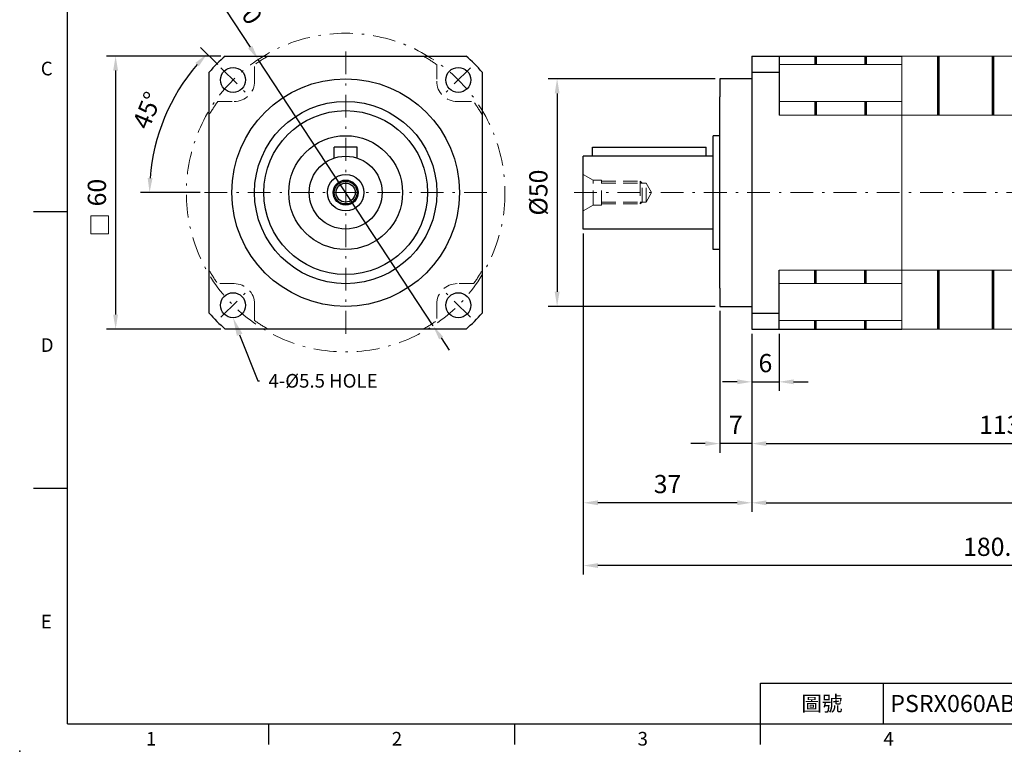
# Model space of a CAD drawing. Units: millimetres. Extents: x 0 to 985, y 0 to 300.
# Drawn here: x 555 to 771, y 0 to 161 of the extents above; entities that cross this region are included whole.
import ezdxf
from ezdxf import colors
from ezdxf.entities.mleader import LeaderData, LeaderLine
from ezdxf.enums import TextEntityAlignment as Align
from ezdxf.math import Vec2, Vec3

# ---------------------------------------------------------------- set-up
doc = ezdxf.new("R2010")
doc.units = ezdxf.units.MM
for name, pattern in [('CENTER', [250, 100, -50, 50, -50]), ('CENTER2', [9.5, 5, -2, 0.5, -2]), ('DASHED', [19.05, 12.7, -6.35]), ('HIDDEN2', [4.7625, 3.175, -1.5875])]:
    doc.linetypes.add(name, pattern=pattern)
doc.layers.add('DIM', color=4, linetype='Continuous')
for name, color, linetype, lineweight in [('中心', 3, 'CENTER2', 18), ('標註', 4, 'Continuous', 18), ('虛線', 1, 'HIDDEN2', 20), ('隱藏 (ISO)', 7, 'DASHED', 20)]:
    doc.layers.add(name, color=color, linetype=linetype, lineweight=lineweight)
doc.styles.add('ATTDEF', font='txt')
doc.styles.add('mytxt', font='txt.shx', dxfattribs={"bigfont": 'chineset.shx'})
doc.dimstyles.new('X1.6', dxfattribs={"dimscale": 1.6, "dimtxt": 2.5, "dimasz": 2, "dimexe": 1.25, "dimexo": 0.625, "dimgap": 1, "dimtad": 1, "dimdsep": 46, "dimtxsty": 'mytxt', "dimcen": 0, "dimclrd": 4, "dimclre": 4, "dimclrt": 4, "dimazin": 2, "dimtfac": 1, "dimtmove": 0, "dimatfit": 3, "dimfxl": 0, "dimarcsym": 0})

# ---------------------------------------------------------------- blocks, each defined once
blk = doc.blocks.new('*D30')
at = {"layer": 'Defpoints', "color": 0}
for p in [(715.53, 92.75), (721.53, 92.75), (721.53, 81.17)]:
    blk.add_point(p, dxfattribs=at)
at = {"layer": '標註', "color": 4, "lineweight": -2}
for p, q in [((715.53, 91.75), (715.53, 79.17)), ((721.53, 91.75), (721.53, 79.17)), ((712.33, 81.17), (709.13, 81.17)), ((715.53, 81.17), (721.53, 81.17)), ((724.73, 81.17), (727.93, 81.17))]:
    blk.add_line(p, q, dxfattribs=at)
at = {"layer": '標註', "color": 4}
for points in [[(712.33, 81.71), (712.33, 80.64), (715.53, 81.17)], [(724.73, 81.71), (724.73, 80.64), (721.53, 81.17)]]:
    blk.add_solid(points, dxfattribs=at)
at = {"layer": '標註', "color": 4, "insert": (718.53, 84.77), "char_height": 4, "attachment_point": 5, "style": 'mytxt'}
blk.add_mtext('6', dxfattribs=at)
blk = doc.blocks.new('*D31')
at = {"layer": 'Defpoints', "color": 0}
for p in [(708.53, 97.75), (715.53, 92.75), (708.53, 67.61)]:
    blk.add_point(p, dxfattribs=at)
at = {"layer": '標註', "color": 4, "lineweight": -2}
for p, q in [((708.53, 96.75), (708.53, 65.61)), ((715.53, 91.75), (715.53, 65.61)), ((705.33, 67.61), (702.13, 67.61)), ((715.53, 67.61), (708.53, 67.61)), ((718.73, 67.61), (721.93, 67.61))]:
    blk.add_line(p, q, dxfattribs=at)
at = {"layer": '標註', "color": 4}
for points in [[(705.33, 68.14), (705.33, 67.08), (708.53, 67.61)], [(718.73, 68.14), (718.73, 67.08), (715.53, 67.61)]]:
    blk.add_solid(points, dxfattribs=at)
at = {"layer": '標註', "color": 4, "insert": (712.03, 71.21), "char_height": 4, "attachment_point": 5, "style": 'mytxt'}
blk.add_mtext('7', dxfattribs=at)
blk = doc.blocks.new('*D32')
at = {"layer": 'Defpoints', "color": 0}
for p in [(829.03, 122.75), (715.53, 92.75), (829.03, 67.61)]:
    blk.add_point(p, dxfattribs=at)
at = {"layer": '標註', "color": 4, "lineweight": -2}
for p, q in [((829.03, 121.75), (829.03, 65.61)), ((715.53, 91.75), (715.53, 65.61)), ((718.73, 67.61), (825.83, 67.61))]:
    blk.add_line(p, q, dxfattribs=at)
at = {"layer": '標註', "color": 4}
for points in [[(718.73, 68.14), (718.73, 67.08), (715.53, 67.61)], [(825.83, 68.14), (825.83, 67.08), (829.03, 67.61)]]:
    blk.add_solid(points, dxfattribs=at)
at = {"layer": '標註', "color": 4, "insert": (772.28, 71.21), "char_height": 4, "attachment_point": 5, "style": 'mytxt'}
blk.add_mtext('113.5', dxfattribs=at)
blk = doc.blocks.new('*D33')
at = {"layer": 'Defpoints', "color": 0}
for p in [(678.53, 114.75), (715.53, 92.75), (678.53, 54.6)]:
    blk.add_point(p, dxfattribs=at)
at = {"layer": '標註', "color": 4, "lineweight": -2}
for p, q in [((678.53, 113.75), (678.53, 52.6)), ((715.53, 91.75), (715.53, 52.6)), ((712.33, 54.6), (681.73, 54.6))]:
    blk.add_line(p, q, dxfattribs=at)
at = {"layer": '標註', "color": 4}
for points in [[(681.73, 55.13), (681.73, 54.07), (678.53, 54.6)], [(712.33, 55.13), (712.33, 54.07), (715.53, 54.6)]]:
    blk.add_solid(points, dxfattribs=at)
at = {"layer": '標註', "color": 4, "insert": (697.03, 58.2), "char_height": 4, "attachment_point": 5, "style": 'mytxt'}
blk.add_mtext('37', dxfattribs=at)
blk = doc.blocks.new('*D34')
at = {"layer": 'Defpoints', "color": 0}
for p in [(859.03, 132.75), (715.53, 92.75), (859.03, 54.6)]:
    blk.add_point(p, dxfattribs=at)
at = {"layer": '標註', "color": 4, "lineweight": -2}
for p, q in [((859.03, 131.75), (859.03, 52.6)), ((715.53, 91.75), (715.53, 52.6)), ((718.73, 54.6), (855.83, 54.6))]:
    blk.add_line(p, q, dxfattribs=at)
at = {"layer": '標註', "color": 4}
for points in [[(718.73, 55.13), (718.73, 54.07), (715.53, 54.6)], [(855.83, 55.13), (855.83, 54.07), (859.03, 54.6)]]:
    blk.add_solid(points, dxfattribs=at)
at = {"layer": '標註', "color": 4, "insert": (787.28, 58.2), "char_height": 4, "attachment_point": 5, "style": 'mytxt'}
blk.add_mtext('143.5', dxfattribs=at)
blk = doc.blocks.new('*D35')
at = {"layer": 'Defpoints', "color": 0}
for p in [(859.03, 132.75), (678.53, 114.75), (678.53, 40.81)]:
    blk.add_point(p, dxfattribs=at)
at = {"layer": '標註', "color": 4, "lineweight": -2}
for p, q in [((859.03, 131.75), (859.03, 38.81)), ((678.53, 113.75), (678.53, 38.81)), ((855.83, 40.81), (681.73, 40.81))]:
    blk.add_line(p, q, dxfattribs=at)
at = {"layer": '標註', "color": 4}
for points in [[(681.73, 41.34), (681.73, 40.28), (678.53, 40.81)], [(855.83, 41.34), (855.83, 40.28), (859.03, 40.81)]]:
    blk.add_solid(points, dxfattribs=at)
at = {"layer": '標註', "color": 4, "insert": (768.78, 44.41), "char_height": 4, "attachment_point": 5, "style": 'mytxt'}
blk.add_mtext('180.5', dxfattribs=at)
blk = doc.blocks.new('*D41')
at = {"layer": 'Defpoints', "color": 0, "linetype": 'CENTER'}
for p in [(607.11, 152.01), (645.53, 93.49)]:
    blk.add_point(p, dxfattribs=at)
at = {"layer": '標註', "color": 4, "linetype": 'CENTER', "lineweight": -2}
for p, q in [((596.35, 168.39), (605.35, 154.68)), ((645.53, 93.49), (607.11, 152.01)), ((647.28, 90.81), (649.04, 88.14))]:
    blk.add_line(p, q, dxfattribs=at)
at = {"layer": '標註', "color": 4, "linetype": 'CENTER'}
for points in [[(605.8, 154.97), (604.91, 154.39), (607.11, 152.01)], [(647.73, 91.1), (646.84, 90.52), (645.53, 93.49)]]:
    blk.add_solid(points, dxfattribs=at)
at = {"layer": '標註', "color": 4, "linetype": 'CENTER', "insert": (602.98, 164.85), "char_height": 4, "attachment_point": 5, "rotation": 303.2844, "style": 'mytxt'}
blk.add_mtext('∅70', dxfattribs=at)
blk = doc.blocks.new('*D42')
at = {"layer": 'Defpoints', "color": 0, "linetype": 'CENTER'}
for p in [(598.92, 150.15), (589.01, 144.29), (604.22, 144.84), (595.32, 122.75), (657.32, 122.75)]:
    blk.add_point(p, dxfattribs=at)
at = {"layer": '標註', "color": 4, "linetype": 'CENTER', "lineweight": -2}
for p, q in [((598.21, 150.86), (594.44, 154.63)), ((594.32, 122.75), (581.23, 122.75))]:
    blk.add_line(p, q, dxfattribs=at)
blk.add_arc((626.32, 122.75), 43.08, 139.2565, 175.7435, dxfattribs=at)
at = {"layer": '標註', "color": 4, "linetype": 'CENTER'}
for points in [[(593.29, 151.23), (594.07, 150.5), (595.85, 153.21)], [(583.89, 125.92), (582.82, 125.96), (583.23, 122.75)]]:
    blk.add_solid(points, dxfattribs=at)
at = {"layer": '標註', "color": 4, "linetype": 'CENTER', "insert": (583.19, 140.61), "char_height": 4, "attachment_point": 5, "rotation": 67.5, "style": 'mytxt'}
blk.add_mtext('45°', dxfattribs=at)
blk = doc.blocks.new('*D24')
at = {"layer": 'Defpoints', "color": 0, "linetype": 'CENTER'}
for p in [(708.53, 147.75), (672.77, 97.75), (708.53, 97.75)]:
    blk.add_point(p, dxfattribs=at)
at = {"layer": '標註', "color": 4, "linetype": 'CENTER', "lineweight": -2}
for p, q in [((707.53, 147.75), (670.77, 147.75)), ((672.77, 144.55), (672.77, 100.95)), ((707.53, 97.75), (670.77, 97.75))]:
    blk.add_line(p, q, dxfattribs=at)
at = {"layer": '標註', "color": 4, "linetype": 'CENTER'}
for points in [[(672.24, 144.55), (673.31, 144.55), (672.77, 147.75)], [(672.24, 100.95), (673.31, 100.95), (672.77, 97.75)]]:
    blk.add_solid(points, dxfattribs=at)
at = {"layer": '標註', "color": 4, "linetype": 'CENTER', "insert": (669.17, 122.75), "char_height": 4, "attachment_point": 5, "rotation": 90, "style": 'mytxt'}
blk.add_mtext('%%C50', dxfattribs=at)
blk = doc.blocks.new('*D29')
at = {"layer": 'Defpoints', "color": 0, "linetype": 'CENTER'}
for p in [(599.86, 152.75), (575.78, 92.75), (599.86, 92.75)]:
    blk.add_point(p, dxfattribs=at)
at = {"layer": '標註', "color": 4, "linetype": 'CENTER', "lineweight": -2}
for p, q in [((598.86, 152.75), (573.78, 152.75)), ((575.78, 149.55), (575.78, 95.95)), ((598.86, 92.75), (573.78, 92.75))]:
    blk.add_line(p, q, dxfattribs=at)
at = {"layer": '標註', "color": 4, "linetype": 'CENTER'}
for points in [[(575.24, 149.55), (576.31, 149.55), (575.78, 152.75)], [(575.24, 95.95), (576.31, 95.95), (575.78, 92.75)]]:
    blk.add_solid(points, dxfattribs=at)
at = {"layer": '標註', "color": 4, "linetype": 'CENTER', "insert": (572.18, 122.75), "char_height": 4, "attachment_point": 5, "rotation": 90, "style": 'mytxt'}
blk.add_mtext('60', dxfattribs=at)
blk = doc.blocks.new('GJA420')
at = {"color": 0}
for p, q in [((0, 0), (0, 192)), ((0, 75), (-5, 75)), ((0, 34.5), (-5, 34.5)), ((101.5, 6), (275, 6)), ((101.5, 0), (101.5, 6)), ((119.5, 0), (119.5, 6)), ((0, 0), (275, 0)), ((29.5, -3), (29.5, 0)), ((65.5, -3), (65.5, 0)), ((101.5, -3), (101.5, 0))]:
    blk.add_line(p, q, dxfattribs=at)
blk.add_point((-7, -4), dxfattribs=at)
for s, p in [('C', (-3.91, 95)), ('D', (-3.91, 54.5)), ('E', (-3.91, 14)), ('1', (11.5, -3.16)), ('2', (47.5, -3.16)), ('3', (83.5, -3.16)), ('4', (119.5, -3.16))]:
    blk.add_text(s, height=2, dxfattribs=at).set_placement(p)
at = {"color": 0, "insert": (110.5, 3), "char_height": 2.2, "width": 7, "attachment_point": 5}
blk.add_mtext('\\f標楷體|b0|i0|c136|p65;圖號', dxfattribs=at)
at = {"color": 4, "style": 'ATTDEF'}
blk.add_attdef('料號', text='', height=2.5, dxfattribs=at).set_placement((120.5, 3), align=Align.MIDDLE_LEFT)
for tag, p in [('比例', (200.5, 3)), ('版本', (236.5, 3))]:
    blk.add_attdef(tag, text='', height=2.5, dxfattribs=at).set_placement(p, align=Align.MIDDLE_CENTER)

msp = doc.modelspace()

# ---------------------------------------------------------------- linework, layer by layer
at = {"color": 0}
for p, q in [((599.861, 152.747), (652.776, 152.747)), ((715.526, 152.747), (715.526, 92.747)), ((715.526, 152.747), (748.526, 152.747)), ((721.526, 152.747), (721.526, 139.783)), ((596.319, 96.289), (596.319, 149.204)), ((656.319, 149.204), (656.319, 96.289)), ((715.526, 147.747), (708.526, 147.747)), ((708.526, 147.747), (708.526, 143.772)), ((715.526, 149.204), (721.526, 149.204)), ((708.526, 101.722), (708.526, 143.772)), ((707.026, 110.247), (707.026, 135.247)), ((708.526, 135.247), (707.026, 135.247)), ((680.526, 130.747), (680.526, 132.747)), ((680.526, 132.747), (705.526, 132.747)), ((705.526, 130.747), (705.526, 132.747)), ((678.526, 114.747), (678.526, 130.747)), ((707.026, 130.747), (678.526, 130.747)), ((707.026, 114.747), (678.526, 114.747)), ((708.526, 110.247), (707.026, 110.247)), ((721.526, 92.747), (721.526, 105.71)), ((708.526, 101.722), (708.526, 97.747)), ((708.526, 97.747), (715.526, 97.747)), ((715.526, 96.289), (721.526, 96.289)), ((652.776, 92.747), (599.861, 92.747)), ((715.526, 92.747), (748.526, 92.747))]:
    msp.add_line(p, q, dxfattribs=at)
for p, q in [((729.376, 152.747), (729.376, 150.858)), ((729.676, 152.747), (729.676, 150.858)), ((740.376, 152.747), (740.376, 150.858)), ((740.676, 152.747), (740.676, 150.858)), ((756.376, 139.783), (756.376, 152.747)), ((756.676, 139.783), (756.676, 152.747)), ((768.376, 152.747), (768.376, 139.783)), ((768.676, 152.747), (768.676, 139.783)), ((729.376, 142.747), (729.376, 139.783)), ((729.676, 142.747), (729.676, 139.783)), ((740.376, 142.747), (740.376, 139.783)), ((740.676, 142.747), (740.676, 139.783)), ((628.819, 132.747), (623.819, 132.747)), ((623.819, 130.346), (623.819, 132.747)), ((628.819, 130.346), (628.819, 132.747)), ((729.376, 102.747), (729.376, 105.71)), ((729.676, 102.747), (729.676, 105.71)), ((740.376, 102.747), (740.376, 105.71)), ((740.676, 102.747), (740.676, 105.71)), ((756.376, 92.747), (756.376, 105.71)), ((756.676, 92.747), (756.676, 105.71)), ((768.376, 105.71), (768.376, 92.747)), ((768.676, 105.71), (768.676, 92.747)), ((729.376, 92.747), (729.376, 94.635)), ((729.676, 92.747), (729.676, 94.635)), ((740.376, 92.747), (740.376, 94.635)), ((740.676, 92.747), (740.676, 94.635))]:
    msp.add_line(p, q)
for centre in [(601.569, 147.497), (651.069, 147.497), (601.569, 97.997), (651.069, 97.997)]:
    msp.add_circle(centre, 2.75, dxfattribs=at)
for radius in [25, 20.025, 18, 12.5, 8, 4, 2.75, 2.5, 2.1]:
    msp.add_circle((626.319, 122.747), radius)
for start, end in [(131.40962, 138.59038), (41.40962, 48.59038), (221.40962, 228.59038), (311.40962, 318.59038)]:
    msp.add_arc((626.319, 122.747), 40, start, end, dxfattribs=at)
at = {"layer": '中心'}
for p, q in [((626.319, 153.747), (626.319, 91.747)), ((598.917, 150.148), (604.22, 144.845)), ((653.72, 150.148), (648.417, 144.845)), ((657.319, 122.747), (595.319, 122.747)), ((676.526, 122.747), (829.026, 122.747)), ((598.917, 95.345), (604.22, 100.648)), ((653.72, 95.345), (648.417, 100.648))]:
    msp.add_line(p, q, dxfattribs=at)
msp.add_circle((626.319, 122.747), 35.002, dxfattribs=at)
at = {"layer": '標註', "color": 4, "linetype": 'CENTER'}
msp.add_lwpolyline([(570.315, 117.607), (574.245, 117.607), (574.245, 113.679), (570.315, 113.679)], close=True, dxfattribs=at)
at = {"layer": '虛線'}
for p, q in [((606.319, 147.247), (606.319, 150.858)), ((646.319, 150.858), (646.319, 147.247)), ((598.207, 142.747), (601.819, 142.747)), ((650.819, 142.747), (654.43, 142.747)), ((678.526, 126.747), (680.691, 125.497)), ((682.526, 125.497), (680.691, 125.497)), ((680.691, 119.997), (680.691, 125.497)), ((682.526, 119.997), (682.526, 125.497)), ((682.526, 125.247), (691.026, 125.247)), ((682.526, 124.847), (691.026, 124.847)), ((691.426, 124.847), (691.026, 125.247)), ((691.026, 125.247), (691.026, 120.247)), ((691.026, 124.847), (692.314, 124.847)), ((691.426, 120.647), (691.426, 124.847)), ((692.314, 124.847), (693.526, 122.747)), ((692.314, 120.647), (692.314, 124.847)), ((692.314, 120.647), (693.526, 122.747)), ((678.526, 118.747), (680.691, 119.997)), ((682.526, 119.997), (680.691, 119.997)), ((682.526, 120.647), (691.026, 120.647)), ((682.526, 120.247), (691.026, 120.247)), ((691.026, 120.647), (692.314, 120.647)), ((691.026, 120.247), (691.426, 120.647)), ((601.819, 102.747), (598.207, 102.747)), ((654.43, 102.747), (650.819, 102.747)), ((606.319, 95.251), (606.319, 98.247)), ((606.319, 94.635), (606.319, 98.247)), ((646.319, 98.247), (646.319, 94.635))]:
    msp.add_line(p, q, dxfattribs=at)
for centre, radius, start, end in [((626.319, 122.747), 34.5, 119.59185, 125.43016), ((626.319, 122.747), 34.5, 54.56984, 60.40815), ((601.819, 147.247), 4.5, 270, 0), ((650.819, 147.247), 4.5, 180, 270), ((626.319, 122.747), 34.5, 144.56984, 150.40815), ((626.319, 122.747), 34.5, 29.59185, 35.43016), ((626.319, 122.747), 34.5, 209.59185, 215.43016), ((626.319, 122.747), 34.5, 324.56984, 330.40815), ((601.819, 98.247), 4.5, 0, 90), ((650.819, 98.247), 4.5, 90, 180), ((626.319, 122.747), 34.5, 234.56984, 240.40815), ((626.319, 122.747), 34.5, 299.59185, 305.43016)]:
    msp.add_arc(centre, radius, start, end, dxfattribs=at)
at = {"layer": '隱藏 (ISO)', "linetype": 'ByBlock'}
for p, q in [((748.526, 152.747), (748.526, 92.747)), ((748.526, 152.747), (799.026, 152.747)), ((721.526, 150.858), (748.526, 150.858)), ((721.526, 142.747), (748.526, 142.747)), ((721.526, 139.783), (748.526, 139.783)), ((748.526, 139.783), (799.026, 139.783)), ((721.526, 105.71), (748.526, 105.71)), ((748.526, 105.71), (819.031, 105.71)), ((721.526, 102.747), (748.526, 102.747)), ((721.526, 94.635), (748.526, 94.635)), ((748.526, 92.747), (825.026, 92.747))]:
    msp.add_line(p, q, dxfattribs=at)

# ---------------------------------------------------------------- block references
at = {"layer": 'DIM', "color": 3}
ref = msp.add_blockref('GJA420', (565.205, 6), dxfattribs=dict(at, xscale=1.5, yscale=1.5, zscale=1.5))
ref.add_attrib('料號', 'PSRX060ABR07Hxxx(L2)', dxfattribs={"layer": '0', "color": 4, "height": 3.75, "style": 'ATTDEF'}).set_placement((745.955, 10.5), align=Align.MIDDLE_LEFT)

# ---------------------------------------------------------------- dimensions: what is measured, and where the dimension line sits
at = {"layer": '標註', "color": 4, "linetype": 'CENTER'}
dim = msp.add_diameter_dim_2p(p1=(645.528, 93.487), p2=(607.11, 152.007), dimstyle='X1.6', dxfattribs=at)
dim.commit()
dim.dimension.update_dxf_attribs({"geometry": '*D41', "text_midpoint": (602.985, 164.85)})
dim = msp.add_angular_dim_2l(base=(589.006, 144.289), line1=((657.319, 122.747), (595.319, 122.747)), line2=((598.917, 150.148), (604.22, 144.845)), dimstyle='X1.6', dxfattribs=at)
dim.commit()
dim.dimension.update_dxf_attribs({"geometry": '*D42', "text_midpoint": (583.188, 140.612)})
dim = msp.add_linear_dim(base=(575.776, 92.747), p1=(599.861, 152.747), p2=(599.861, 92.747), angle=90, dimstyle='X1.6', dxfattribs=at)
dim.commit()
dim.dimension.update_dxf_attribs({"geometry": '*D29', "text_midpoint": (572.176, 122.747)})
dim = msp.add_linear_dim(base=(672.772, 97.747), p1=(708.526, 147.747), p2=(708.526, 97.747), angle=90, text='%%C<>', dimstyle='X1.6', dxfattribs=at)
dim.commit()
dim.dimension.update_dxf_attribs({"geometry": '*D24', "text_midpoint": (669.172, 122.747)})
at = {"layer": '標註'}
for base, p1, p2, picture, middle in [((678.526, 40.809), (859.026, 132.747), (678.526, 114.747), '*D35', (768.776, 44.409)), ((859.026, 54.599), (715.526, 92.747), (859.026, 132.747), '*D34', (787.276, 58.199)), ((829.026, 67.611), (715.526, 92.747), (829.026, 122.747), '*D32', (772.276, 71.211)), ((678.526, 54.599), (715.526, 92.747), (678.526, 114.747), '*D33', (697.026, 58.199)), ((708.526, 67.611), (715.526, 92.747), (708.526, 97.747), '*D31', (712.026, 71.211)), ((721.526, 81.174), (715.526, 92.747), (721.526, 92.747), '*D30', (718.526, 84.774))]:
    dim = msp.add_linear_dim(base=base, p1=p1, p2=p2, dimstyle='X1.6', dxfattribs=at)
    dim.commit()
    dim.dimension.update_dxf_attribs({"geometry": picture, "text_midpoint": middle})

# ---------------------------------------------------------------- leaders
ml = msp.add_multileader_mtext('Standard', dxfattribs=at)
ml.set_content('{\\Ftxt|c136;4-%%C5.5 HOLE}', color=256)
ml.set_leader_properties()
ml.build(insert=Vec2(0, 0))
ml.multileader.update_dxf_attribs({"text_right_attachment_type": 6, "dogleg_length": 0.36})
ctx = ml.context
ctx.base_point, ctx.char_height, ctx.plane_origin = Vec3(607.359, 81.396), 3, Vec3(588.3, 70.744)
ctx.right_attachment = 6
notes = []
notes.append((ctx, [(0, (1, 1, 0), (606.999, 81.396), (1, 0), 0.36, [(0, [(601.569, 95.247)], 0, [])])]))
ctx.mtext.insert, ctx.mtext.flow_direction = Vec3(609.359, 82.896), 5
for ctx, leaders in notes:
    for number, flags, end, landing, length, lines in leaders:
        leader = LeaderData()
        leader.index, (leader.has_last_leader_line, leader.has_dogleg_vector, leader.attachment_direction) = number, flags
        leader.last_leader_point, leader.dogleg_vector, leader.dogleg_length = Vec3(end), Vec3(landing), length
        for number, points, colour, breaks in lines:
            line = LeaderLine()
            line.index, line.vertices, line.color, line.breaks = number, Vec3.list(points), colors.encode_raw_color(colour), breaks
            leader.lines.append(line)
        ctx.leaders.append(leader)

doc.saveas('drawing.dxf')
